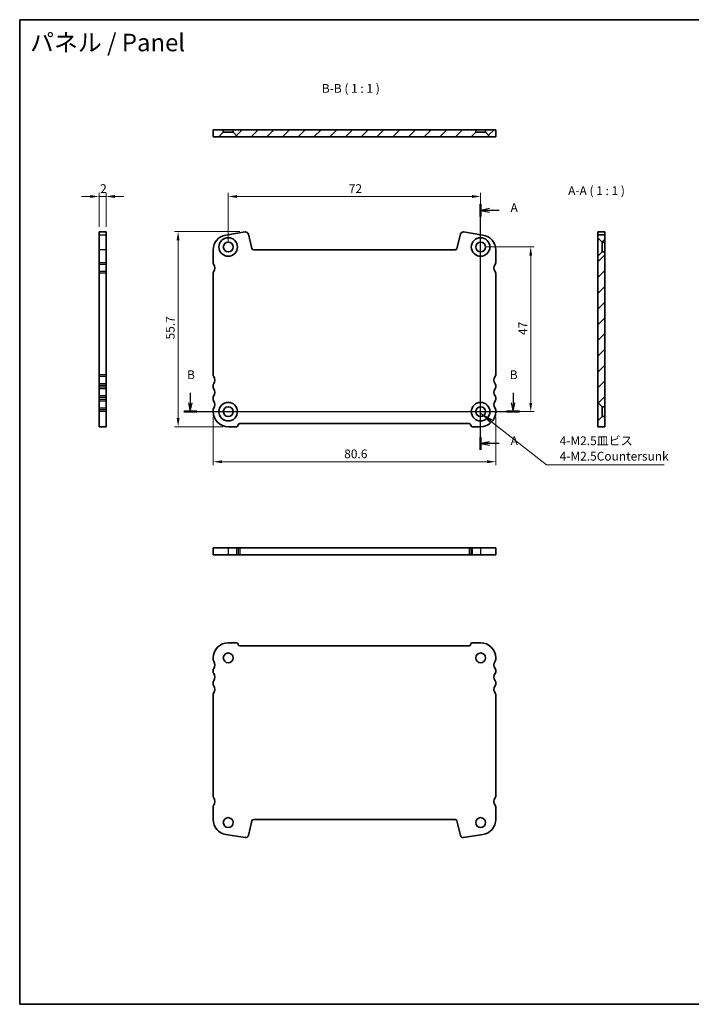
# Model space of a CAD drawing. Units: millimetres. Extents: x 22 to 2408, y 12 to 434.
# Drawn here: x 2017 to 2208, y 12 to 293 of the extents above; entities that cross this region are included whole.
import ezdxf

# ---------------------------------------------------------------- set-up
doc = ezdxf.new("R2010")
doc.units = ezdxf.units.MM
doc.header["$LTSCALE"] = 1.5
doc.layers.get('Defpoints').update_dxf_attribs({"lineweight": 25})
for name, color, linetype, lineweight in [('Border (ISO)', 7, 'Continuous', 35), ('Dimension (ISO)', 7, 'Continuous', 18), ('Dimension (ISO) @ 1', 7, 'Continuous', 18), ('Hatch (ISO)', 1, 'Continuous', 18), ('Section Line (ISO)', 7, 'Continuous', 25), ('Symbol (ISO)', 7, 'Continuous', 18), ('Visible (ISO)', 7, 'Continuous', 35), ('Visible Narrow (ISO)', 7, 'Continuous', 25)]:
    doc.layers.add(name, color=color, linetype=linetype, lineweight=lineweight)
doc.styles.add('Note Text (TK)', font='txt')
doc.dimstyles.new('Default - Method 1b (TK)', dxfattribs={"dimscale": 1.5, "dimtxt": 2.5, "dimasz": 2.5, "dimexe": 1, "dimexo": 1.5, "dimgap": 1, "dimtad": 1, "dimtoh": 1, "dimrnd": 1e-08, "dimdsep": 46, "dimtxsty": 'Note Text (TK)', "dimcen": 0.09, "dimdle": 5, "dimclrd": 100, "dimclre": 100, "dimclrt": 7, "dimadec": 1, "dimazin": 1, "dimtfac": 1, "dimtmove": 0, "dimatfit": 3, "dimfxl": 1, "dimtolj": 1, "dimlwd": -1, "dimlwe": -1, "dimarcsym": 0})
doc.dimstyles.new('Default - Method 1b (TK)$7', dxfattribs={"dimscale": 1.5, "dimtxt": 2.5, "dimasz": 2.5, "dimexe": 1, "dimexo": 1.5, "dimgap": 1, "dimtad": 1, "dimtoh": 1, "dimrnd": 1e-08, "dimdsep": 46, "dimtxsty": 'Note Text (TK)', "dimcen": 0.09, "dimdle": 5, "dimclrd": 100, "dimclre": 100, "dimclrt": 7, "dimadec": 1, "dimazin": 1, "dimtfac": 1, "dimtmove": 0, "dimatfit": 3, "dimfxl": 1, "dimtolj": 1, "dimlwd": -1, "dimlwe": -1, "dimarcsym": 0})
pattern_1 = [(45, (2002.25, 4), (-2.245064, 2.245064), [])]

# ---------------------------------------------------------------- blocks, each defined once
blk = doc.blocks.new('図面枠 tk図枠')
at = {"layer": 'Border (ISO)'}
for p, q in [((14.5, 289), (405.5, 289)), ((14.5, 289), (14.5, 8)), ((14.5, 8), (405.5, 8))]:
    blk.add_line(p, q, dxfattribs=at)
blk = doc.blocks.new('2dTransSection00')
at = {"layer": 'Section Line (ISO)', "linetype": 'Continuous'}
for p, q in [((145.99, 166.27), (145.99, 236.35)), ((148.49, 235.07), (145.99, 234.57)), ((148.49, 234.57), (145.99, 234.57)), ((145.99, 234.57), (148.49, 234.07)), ((151.29, 234.57), (148.49, 234.57)), ((148.49, 168.54), (145.99, 168.04)), ((148.49, 168.04), (145.99, 168.04)), ((145.99, 168.04), (148.49, 167.54)), ((151.29, 168.04), (148.49, 168.04))]:
    blk.add_line(p, q, dxfattribs=at)
at = {"layer": 'Section Line (ISO)', "linetype": 'Continuous', "lineweight": 50}
for p, q in [((145.99, 232.8), (145.99, 236.35)), ((145.99, 166.27), (145.99, 169.81))]:
    blk.add_line(p, q, dxfattribs=at)
at = {"layer": 'Section Line (ISO)', "char_height": 2.5, "attachment_point": 7, "style": 'Note Text (TK)'}
for insert in [(154.53, 233.33), (154.53, 166.8)]:
    blk.add_mtext('A', dxfattribs=dict(at, insert=insert))
blk = doc.blocks.new('2dTransSection11')
at = {"layer": 'Section Line (ISO)', "linetype": 'Continuous'}
for p, q in [((63.16, 182.48), (63.16, 179.64)), ((155.23, 182.48), (155.23, 179.64)), ((61.28, 177.14), (157.11, 177.14)), ((62.66, 179.64), (63.16, 177.14)), ((63.16, 179.64), (63.16, 177.14)), ((63.16, 177.14), (63.66, 179.64)), ((154.73, 179.64), (155.23, 177.14)), ((155.23, 179.64), (155.23, 177.14)), ((155.23, 177.14), (155.73, 179.64))]:
    blk.add_line(p, q, dxfattribs=at)
at = {"layer": 'Section Line (ISO)', "linetype": 'Continuous', "lineweight": 50}
for p, q in [((61.28, 177.14), (65.04, 177.14)), ((153.35, 177.14), (157.11, 177.14))]:
    blk.add_line(p, q, dxfattribs=at)
at = {"layer": 'Section Line (ISO)', "char_height": 2.5, "attachment_point": 7, "style": 'Note Text (TK)'}
for insert in [(62.24, 185.64), (154.31, 185.64)]:
    blk.add_mtext('B', dxfattribs=dict(at, insert=insert))
blk = doc.blocks.new('*D84')
at = {"layer": 'Defpoints', "color": 0}
for p in [(2148.24, 242.54), (2076.24, 228.14), (2148.24, 228.14)]:
    blk.add_point(p, dxfattribs=at)
at = {"layer": 'Dimension (ISO)', "color": 100}
for p, q in [((2076.24, 229.64), (2076.24, 243.54)), ((2078.74, 242.54), (2145.74, 242.54)), ((2148.24, 229.64), (2148.24, 243.54))]:
    blk.add_line(p, q, dxfattribs=at)
for points in [[(2078.74, 242.96), (2078.74, 242.13), (2076.24, 242.54)], [(2145.74, 242.96), (2145.74, 242.13), (2148.24, 242.54)]]:
    blk.add_solid(points, dxfattribs=at)
at = {"layer": 'Dimension (ISO)', "color": 7, "insert": (2110.63, 244.79), "char_height": 2.5, "attachment_point": 4, "style": 'Note Text (TK)'}
blk.add_mtext('\\A1;72', dxfattribs=at)
blk = doc.blocks.new('*D85')
at = {"layer": 'Defpoints', "color": 0}
for p in [(2148.24, 228.14), (2148.24, 181.14), (2162.54, 181.14)]:
    blk.add_point(p, dxfattribs=at)
at = {"layer": 'Dimension (ISO)', "color": 100}
for p, q in [((2149.74, 228.14), (2163.54, 228.14)), ((2162.54, 225.64), (2162.54, 183.64)), ((2149.74, 181.14), (2163.54, 181.14))]:
    blk.add_line(p, q, dxfattribs=at)
for points in [[(2162.12, 225.64), (2162.95, 225.64), (2162.54, 228.14)], [(2162.12, 183.64), (2162.95, 183.64), (2162.54, 181.14)]]:
    blk.add_solid(points, dxfattribs=at)
at = {"layer": 'Dimension (ISO)', "color": 7, "insert": (2160.29, 203), "char_height": 2.5, "attachment_point": 4, "rotation": 90, "style": 'Note Text (TK)'}
blk.add_mtext('\\A1;47', dxfattribs=at)
blk = doc.blocks.new('*D86')
at = {"layer": 'Defpoints', "color": 0}
for p in [(2061.94, 232.54), (2081.08, 232.54), (2076.24, 176.84)]:
    blk.add_point(p, dxfattribs=at)
at = {"layer": 'Dimension (ISO)', "color": 100}
for p, q in [((2079.58, 232.54), (2060.94, 232.54)), ((2061.94, 179.34), (2061.94, 230.04)), ((2074.74, 176.84), (2060.94, 176.84))]:
    blk.add_line(p, q, dxfattribs=at)
for points in [[(2061.52, 230.04), (2062.35, 230.04), (2061.94, 232.54)], [(2061.52, 179.34), (2062.35, 179.34), (2061.94, 176.84)]]:
    blk.add_solid(points, dxfattribs=at)
at = {"layer": 'Dimension (ISO)', "color": 7, "insert": (2059.69, 201.74), "char_height": 2.5, "attachment_point": 4, "rotation": 90, "style": 'Note Text (TK)'}
blk.add_mtext('\\A1;55.7', dxfattribs=at)
blk = doc.blocks.new('*D87')
at = {"layer": 'Defpoints', "color": 0}
for p in [(2071.94, 181.14), (2152.54, 181.14), (2152.54, 166.84)]:
    blk.add_point(p, dxfattribs=at)
at = {"layer": 'Dimension (ISO)', "color": 100}
for p, q in [((2071.94, 179.64), (2071.94, 165.84)), ((2152.54, 179.64), (2152.54, 165.84)), ((2074.44, 166.84), (2150.04, 166.84))]:
    blk.add_line(p, q, dxfattribs=at)
for points in [[(2074.44, 167.26), (2074.44, 166.43), (2071.94, 166.84)], [(2150.04, 167.26), (2150.04, 166.43), (2152.54, 166.84)]]:
    blk.add_solid(points, dxfattribs=at)
at = {"layer": 'Dimension (ISO)', "color": 7, "insert": (2109.32, 169.09), "char_height": 2.5, "attachment_point": 4, "style": 'Note Text (TK)'}
blk.add_mtext('\\A1;80.6', dxfattribs=at)
blk = doc.blocks.new('*D88')
at = {"layer": 'Defpoints', "color": 0}
for p in [(2041.41, 242.54), (2039.41, 232.41), (2041.41, 232.41)]:
    blk.add_point(p, dxfattribs=at)
at = {"layer": 'Dimension (ISO)', "color": 100}
for p, q in [((2036.91, 242.54), (2034.41, 242.54)), ((2039.41, 233.91), (2039.41, 243.54)), ((2039.41, 242.54), (2041.41, 242.54)), ((2041.41, 233.91), (2041.41, 243.54)), ((2043.91, 242.54), (2046.41, 242.54))]:
    blk.add_line(p, q, dxfattribs=at)
for points in [[(2036.91, 242.96), (2036.91, 242.13), (2039.41, 242.54)], [(2043.91, 242.96), (2043.91, 242.13), (2041.41, 242.54)]]:
    blk.add_solid(points, dxfattribs=at)
at = {"layer": 'Dimension (ISO)', "color": 7, "insert": (2039.69, 244.79), "char_height": 2.5, "attachment_point": 4, "style": 'Note Text (TK)'}
blk.add_mtext('\\A1;2', dxfattribs=at)

msp = doc.modelspace()

# ---------------------------------------------------------------- hatches: boundary and pattern name
at = {"layer": 'Hatch (ISO)'}
h = msp.add_hatch(dxfattribs=at)
h.set_pattern_fill('ANSI31', color=256, scale=25.4, style=0)
h.set_pattern_definition(pattern_1)
h.paths.add_polyline_path([(2145.5859, 259.6083), (2146.8359, 260.8583), (2146.8359, 261.6083), (2077.6359, 261.6083), (2077.6359, 260.8583), (2078.8859, 259.6083)])
h.paths.add_polyline_path([(2071.9359, 259.6083), (2071.9359, 261.6083), (2074.8359, 261.6083), (2074.8359, 260.8583), (2073.5859, 259.6083)])
h.paths.add_polyline_path([(2152.5359, 259.6083), (2152.5359, 261.6083), (2149.6359, 261.6083), (2149.6359, 260.8583), (2150.8859, 259.6083)])
h = msp.add_hatch(dxfattribs=at)
h.set_pattern_fill('ANSI31', color=256, scale=25.4, style=0)
h.set_pattern_definition(pattern_1)
h.paths.add_polyline_path([(2182.9557, 226.7421), (2181.7057, 225.4921), (2181.7057, 183.7921), (2182.9557, 182.5421), (2183.7057, 182.5421), (2183.7057, 226.7421)])
h.paths.add_polyline_path([(2181.7057, 176.8421), (2183.7057, 176.8421), (2183.7057, 179.7421), (2182.9557, 179.7421), (2181.7057, 178.4921)])
h.paths.add_polyline_path([(2183.7057, 231.6472), (2181.7057, 231.6472), (2181.7057, 230.7921), (2182.9557, 229.5421), (2183.7057, 229.5421)])

# ---------------------------------------------------------------- linework, layer by layer
at = {"layer": 'Visible (ISO)'}
for p, q in [((2071.9359, 259.6083), (2071.9359, 261.6083)), ((2074.8359, 261.6083), (2071.9359, 261.6083)), ((2074.8359, 260.8583), (2074.8359, 261.6083)), ((2074.8359, 261.6083), (2077.6359, 261.6083)), ((2146.8359, 261.6083), (2077.6359, 261.6083)), ((2077.6359, 261.6083), (2077.6359, 260.8583)), ((2146.8359, 260.8583), (2146.8359, 261.6083)), ((2146.8359, 261.6083), (2149.6359, 261.6083)), ((2152.5359, 261.6083), (2149.6359, 261.6083)), ((2149.6359, 261.6083), (2149.6359, 260.8583)), ((2152.5359, 259.6083), (2152.5359, 261.6083)), ((2071.9359, 259.6083), (2073.5859, 259.6083)), ((2073.5859, 259.6083), (2074.8359, 260.8583)), ((2078.8859, 259.6083), (2073.5859, 259.6083)), ((2074.8359, 260.8583), (2077.6359, 260.8583)), ((2077.6359, 260.8583), (2078.8859, 259.6083)), ((2078.8859, 259.6083), (2145.5859, 259.6083)), ((2145.5859, 259.6083), (2146.8359, 260.8583)), ((2150.8859, 259.6083), (2145.5859, 259.6083)), ((2146.8359, 260.8583), (2149.6359, 260.8583)), ((2149.6359, 260.8583), (2150.8859, 259.6083)), ((2150.8859, 259.6083), (2152.5359, 259.6083)), ((2039.4147, 232.4246), (2039.4147, 232.4148)), ((2041.4147, 232.4246), (2039.4147, 232.4246)), ((2039.4147, 231.5407), (2039.4147, 232.4148)), ((2039.4147, 231.5407), (2039.4147, 227.2936)), ((2041.4147, 232.4148), (2041.4147, 232.4246)), ((2041.4147, 232.4148), (2041.4147, 231.5407)), ((2041.4147, 227.2936), (2041.4147, 231.5407)), ((2081.0822, 232.4148), (2075.5632, 231.5407)), ((2083.0175, 227.6711), (2081.9835, 231.8182)), ((2142.4882, 231.8182), (2141.4542, 227.6711)), ((2148.9085, 231.5407), (2143.3896, 232.4148)), ((2181.7057, 232.4246), (2181.7057, 232.4148)), ((2181.7057, 232.4246), (2183.7057, 232.4246)), ((2181.7057, 231.6472), (2181.7057, 232.4148)), ((2183.7057, 231.6472), (2181.7057, 231.6472)), ((2181.7057, 231.6472), (2181.7057, 230.7921)), ((2181.7057, 230.7921), (2182.9557, 229.5421)), ((2181.7057, 225.4921), (2181.7057, 230.7921)), ((2183.7057, 232.4148), (2183.7057, 232.4246)), ((2183.7057, 232.4148), (2183.7057, 231.6472)), ((2183.7057, 229.5421), (2183.7057, 231.6472)), ((2182.9557, 229.5421), (2183.7057, 229.5421)), ((2182.9557, 229.5421), (2182.9557, 226.7421)), ((2183.7057, 229.5421), (2183.7057, 226.7421)), ((2039.4147, 223.6421), (2039.4147, 227.2936)), ((2041.4147, 227.2936), (2041.4147, 223.6421)), ((2071.9359, 227.2936), (2071.9359, 223.6421)), ((2140.969, 227.2921), (2083.5027, 227.2921)), ((2152.5359, 223.6421), (2152.5359, 227.2936)), ((2182.9557, 226.7421), (2181.7057, 225.4921)), ((2181.7057, 225.4921), (2181.7057, 183.7921)), ((2183.7057, 226.7421), (2182.9557, 226.7421)), ((2183.7057, 182.5421), (2183.7057, 226.7421)), ((2039.4147, 223.6421), (2039.4147, 223.1621)), ((2039.4147, 221.1221), (2039.4147, 223.1621)), ((2041.4147, 223.1621), (2041.4147, 223.6421)), ((2041.4147, 223.1621), (2041.4147, 221.1221)), ((2039.4147, 221.1221), (2039.4147, 220.6421)), ((2039.4147, 191.6421), (2039.4147, 220.6421)), ((2041.4147, 220.6421), (2041.4147, 221.1221)), ((2041.4147, 220.6421), (2041.4147, 191.6421)), ((2071.9359, 220.6421), (2071.9359, 191.6421)), ((2152.5359, 191.6421), (2152.5359, 220.6421)), ((2039.4147, 191.6421), (2039.4147, 191.1621)), ((2039.4147, 189.1221), (2039.4147, 191.1621)), ((2041.4147, 191.1621), (2041.4147, 191.6421)), ((2041.4147, 191.1621), (2041.4147, 189.1221)), ((2039.4147, 189.1221), (2039.4147, 188.6421)), ((2039.4147, 188.1421), (2039.4147, 188.6421)), ((2041.4147, 188.6421), (2041.4147, 189.1221)), ((2041.4147, 188.6421), (2041.4147, 188.1421)), ((2071.9359, 188.6421), (2071.9359, 188.1421)), ((2152.5359, 188.1421), (2152.5359, 188.6421)), ((2039.4147, 188.1421), (2039.4147, 187.6621)), ((2039.4147, 185.6221), (2039.4147, 187.6621)), ((2039.4147, 185.6221), (2039.4147, 185.1421)), ((2041.4147, 187.6621), (2041.4147, 188.1421)), ((2041.4147, 187.6621), (2041.4147, 185.6221)), ((2041.4147, 185.1421), (2041.4147, 185.6221)), ((2039.4147, 184.6421), (2039.4147, 185.1421)), ((2039.4147, 184.6421), (2039.4147, 184.1621)), ((2039.4147, 182.1221), (2039.4147, 184.1621)), ((2041.4147, 185.1421), (2041.4147, 184.6421)), ((2041.4147, 184.1621), (2041.4147, 184.6421)), ((2041.4147, 184.1621), (2041.4147, 182.1221)), ((2071.9359, 185.1421), (2071.9359, 184.6421)), ((2152.5359, 184.6421), (2152.5359, 185.1421)), ((2181.7057, 183.7921), (2182.9557, 182.5421)), ((2181.7057, 178.4921), (2181.7057, 183.7921)), ((2039.4147, 182.1221), (2039.4147, 181.6421)), ((2039.4147, 181.1421), (2039.4147, 181.6421)), ((2039.4147, 181.1421), (2039.4147, 176.8421)), ((2041.4147, 181.6421), (2041.4147, 182.1221)), ((2041.4147, 181.6421), (2041.4147, 181.1421)), ((2041.4147, 176.8421), (2041.4147, 181.1421)), ((2071.9359, 181.6421), (2071.9359, 181.1421)), ((2152.5359, 181.1421), (2152.5359, 181.6421)), ((2182.9557, 182.5421), (2183.7057, 182.5421)), ((2182.9557, 182.5421), (2182.9557, 179.7421)), ((2183.7057, 182.5421), (2183.7057, 179.7421)), ((2079.5359, 177.7421), (2144.9359, 177.7421)), ((2182.9557, 179.7421), (2181.7057, 178.4921)), ((2181.7057, 178.4921), (2181.7057, 176.8421)), ((2183.7057, 179.7421), (2182.9557, 179.7421)), ((2183.7057, 176.8421), (2183.7057, 179.7421)), ((2041.4147, 176.8421), (2039.4147, 176.8421)), ((2076.2359, 176.8421), (2078.6359, 176.8421)), ((2145.8359, 176.8421), (2148.2359, 176.8421)), ((2181.7057, 176.8421), (2183.7057, 176.8421)), ((2071.9359, 142.3173), (2071.9359, 140.3173)), ((2076.2359, 142.3173), (2071.9359, 142.3173)), ((2076.2359, 142.3173), (2078.6359, 142.3173)), ((2079.0359, 142.3173), (2078.6359, 142.3173)), ((2079.0359, 142.3173), (2079.5359, 142.3173)), ((2079.5359, 142.3173), (2144.9359, 142.3173)), ((2144.9359, 142.3173), (2145.4359, 142.3173)), ((2145.8359, 142.3173), (2145.4359, 142.3173)), ((2145.8359, 142.3173), (2148.2359, 142.3173)), ((2152.5359, 142.3173), (2148.2359, 142.3173)), ((2152.5359, 142.3173), (2152.5359, 140.3173)), ((2071.9359, 140.3173), (2076.2359, 140.3173)), ((2078.6359, 140.3173), (2076.2359, 140.3173)), ((2078.6359, 140.3173), (2079.0359, 140.3173)), ((2079.5359, 140.3173), (2079.0359, 140.3173)), ((2144.9359, 140.3173), (2079.5359, 140.3173)), ((2145.4359, 140.3173), (2144.9359, 140.3173)), ((2145.4359, 140.3173), (2145.8359, 140.3173)), ((2148.2359, 140.3173), (2145.8359, 140.3173)), ((2148.2359, 140.3173), (2152.5359, 140.3173)), ((2078.6359, 115.1718), (2076.2359, 115.1718)), ((2144.9359, 114.2718), (2079.5359, 114.2718)), ((2148.2359, 115.1718), (2145.8359, 115.1718)), ((2071.9359, 110.8718), (2071.9359, 110.3718)), ((2152.5359, 110.3718), (2152.5359, 110.8718)), ((2071.9359, 107.3718), (2071.9359, 106.8718)), ((2152.5359, 106.8718), (2152.5359, 107.3718)), ((2071.9359, 103.8718), (2071.9359, 103.3718)), ((2152.5359, 103.3718), (2152.5359, 103.8718)), ((2071.9359, 100.3718), (2071.9359, 71.3718)), ((2152.5359, 71.3718), (2152.5359, 100.3718)), ((2071.9359, 68.3718), (2071.9359, 64.7203)), ((2152.5359, 64.7203), (2152.5359, 68.3718)), ((2083.5027, 64.7218), (2140.969, 64.7218)), ((2081.9835, 60.1957), (2083.0175, 64.3428)), ((2141.4542, 64.3428), (2142.4882, 60.1957)), ((2075.5632, 60.4732), (2081.0822, 59.5991)), ((2143.3896, 59.5991), (2148.9085, 60.4732))]:
    msp.add_line(p, q, dxfattribs=at)
for centre, radius in [((2076.2359, 228.1421), 2.65), ((2148.2359, 228.1421), 2.65), ((2076.2359, 228.1421), 1.4), ((2148.2359, 228.1421), 1.4), ((2076.2359, 181.1421), 2.65), ((2148.2359, 181.1421), 2.65), ((2076.2359, 181.1421), 1.4), ((2148.2359, 181.1421), 1.4), ((2076.2359, 110.8718), 1.4), ((2148.2359, 110.8718), 1.4), ((2076.2359, 63.8718), 1.4), ((2148.2359, 63.8718), 1.4)]:
    msp.add_circle(centre, radius, dxfattribs=at)
for centre, radius, start, end in [((2076.2359, 227.2936), 4.3, 99, 180), ((2081.2073, 231.6246), 0.8, 14, 99), ((2143.2644, 231.6246), 0.8, 81, 166), ((2148.2359, 227.2936), 4.3, 0, 81), ((2083.5027, 227.7921), 0.5, 194, 270), ((2140.969, 227.7921), 0.5, 270, 346), ((2072.7359, 223.6421), 0.8, 180, 216.869909), ((2070.7359, 222.1421), 1.7, 323.130106, 36.869909), ((2153.7359, 222.1421), 1.7, 143.130104, 216.869897), ((2151.7359, 223.6421), 0.8, 323.130091, 0), ((2072.7359, 220.6421), 0.8, 143.130059, 179.999951), ((2151.7359, 220.6421), 0.8, 359.999996, 36.869894), ((2072.7359, 191.6421), 0.8, 180, 216.869909), ((2070.7359, 190.1421), 1.7, 323.130091, 36.869909), ((2153.7359, 190.1421), 1.7, 143.130094, 216.869912), ((2151.7359, 191.6421), 0.8, 323.130091, 0), ((2072.7359, 188.6421), 0.8, 143.130091, 180), ((2151.7359, 188.6421), 0.8, 0, 36.869909), ((2072.7359, 188.1421), 0.8, 180, 216.869909), ((2072.7359, 185.1421), 0.8, 143.130091, 180), ((2070.7359, 186.6421), 1.7, 323.130091, 36.869909), ((2153.7359, 186.6421), 1.7, 143.130091, 216.869909), ((2151.7359, 188.1421), 0.8, 323.130091, 0), ((2151.7359, 185.1421), 0.8, 0, 36.869909), ((2072.7359, 184.6421), 0.8, 180, 216.869909), ((2070.7359, 183.1421), 1.7, 323.130091, 36.869909), ((2153.7359, 183.1421), 1.7, 143.130091, 216.869909), ((2151.7359, 184.6421), 0.8, 323.130091, 0), ((2072.7359, 181.6421), 0.8, 143.130091, 180), ((2076.2359, 181.1421), 4.3, 180, 270), ((2148.2359, 181.1421), 4.3, 270, 0), ((2151.7359, 181.6421), 0.8, 0, 36.869909), ((2078.6359, 177.2421), 0.4, 270, 0), ((2079.5359, 177.2421), 0.5, 90, 180), ((2144.9359, 177.2421), 0.5, 0, 90), ((2145.8359, 177.2421), 0.4, 180, 270), ((2076.2359, 110.8718), 4.3, 90, 180), ((2078.6359, 114.7718), 0.4, 0, 90), ((2079.5359, 114.7718), 0.5, 180, 270), ((2144.9359, 114.7718), 0.5, 270, 0), ((2145.8359, 114.7718), 0.4, 90, 180), ((2148.2359, 110.8718), 4.3, 0, 90), ((2072.7359, 110.3718), 0.8, 180, 216.869909), ((2070.7359, 108.8718), 1.7, 323.130091, 36.869909), ((2153.7359, 108.8718), 1.7, 143.130091, 216.869909), ((2151.7359, 110.3718), 0.8, 323.130091, 0), ((2072.7359, 107.3718), 0.8, 143.130091, 180), ((2072.7359, 106.8718), 0.8, 180, 216.869909), ((2151.7359, 107.3718), 0.8, 0, 36.869909), ((2151.7359, 106.8718), 0.8, 323.130091, 0), ((2072.7359, 103.8718), 0.8, 143.130091, 180), ((2070.7359, 105.3718), 1.7, 323.130091, 36.869909), ((2153.7359, 105.3718), 1.7, 143.130091, 216.869909), ((2151.7359, 103.8718), 0.8, 0, 36.869909), ((2072.7359, 103.3718), 0.8, 180, 216.869909), ((2070.7359, 101.8718), 1.7, 323.130091, 36.869909), ((2153.7359, 101.8718), 1.7, 143.130088, 216.869906), ((2151.7359, 103.3718), 0.8, 323.130091, 0), ((2072.7359, 100.3718), 0.8, 143.130091, 180), ((2151.7359, 100.3718), 0.8, 0, 36.869909), ((2072.7359, 71.3718), 0.8, 180.000049, 216.869941), ((2070.7359, 69.8718), 1.7, 323.130091, 36.869894), ((2153.7359, 69.8718), 1.7, 143.130103, 216.869896), ((2151.7359, 71.3718), 0.8, 323.130106, 0.000004), ((2072.7359, 68.3718), 0.8, 143.130091, 180), ((2151.7359, 68.3718), 0.8, 0, 36.869909), ((2076.2359, 64.7203), 4.3, 180, 261), ((2083.5027, 64.2218), 0.5, 90, 166), ((2140.969, 64.2218), 0.5, 14, 90), ((2148.2359, 64.7203), 4.3, 279, 0), ((2081.2073, 60.3893), 0.8, 261, 346), ((2143.2644, 60.3893), 0.8, 194, 279)]:
    msp.add_arc(centre, radius, start, end, dxfattribs=at)
at = {"layer": 'Visible Narrow (ISO)'}
for p, q in [((2041.4147, 232.4148), (2039.4147, 232.4148)), ((2041.4147, 231.5407), (2039.4147, 231.5407)), ((2041.4147, 227.2936), (2039.4147, 227.2936)), ((2041.4147, 223.6421), (2039.4147, 223.6421)), ((2041.4147, 223.1621), (2039.4147, 223.1621)), ((2041.4147, 221.1221), (2039.4147, 221.1221)), ((2041.4147, 220.6421), (2039.4147, 220.6421)), ((2041.4147, 191.6421), (2039.4147, 191.6421)), ((2041.4147, 191.1621), (2039.4147, 191.1621)), ((2041.4147, 189.1221), (2039.4147, 189.1221)), ((2041.4147, 188.6421), (2039.4147, 188.6421)), ((2041.4147, 188.1421), (2039.4147, 188.1421)), ((2041.4147, 187.6621), (2039.4147, 187.6621)), ((2041.4147, 185.6221), (2039.4147, 185.6221)), ((2041.4147, 185.1421), (2039.4147, 185.1421)), ((2041.4147, 184.6421), (2039.4147, 184.6421)), ((2041.4147, 184.1621), (2039.4147, 184.1621)), ((2041.4147, 182.1221), (2039.4147, 182.1221)), ((2041.4147, 181.6421), (2039.4147, 181.6421)), ((2041.4147, 181.1421), (2039.4147, 181.1421)), ((2076.2359, 142.3173), (2076.2359, 140.3173)), ((2078.6359, 142.3173), (2078.6359, 140.3173)), ((2079.0359, 142.3173), (2079.0359, 140.3173)), ((2079.5359, 142.3173), (2079.5359, 140.3173)), ((2144.9359, 142.3173), (2144.9359, 140.3173)), ((2145.4359, 142.3173), (2145.4359, 140.3173)), ((2145.8359, 142.3173), (2145.8359, 140.3173)), ((2148.2359, 142.3173), (2148.2359, 140.3173))]:
    msp.add_line(p, q, dxfattribs=at)

# ---------------------------------------------------------------- block references
msp.add_blockref('図面枠 tk図枠', (2002.25, 4))
at = {"layer": 'Section Line (ISO)'}
for name in ['2dTransSection00', '2dTransSection11']:
    msp.add_blockref(name, (2002.25, 4), dxfattribs=at)

# ---------------------------------------------------------------- texts
at = {"layer": 'Symbol (ISO)', "color": 7, "style": 'Note Text (TK)'}
for s, insert, char_height, width, attachment_point, line_spacing_factor in [('パネル / Panel', (2019.6997, 285.8461), 5, 60.555558, 4, 1.5), ('{4-M2.5皿ビス\\P4-M2.5Countersunk}', (2170.7806, 166.392), 2.5, 30.833333, 7, 1.058182)]:
    msp.add_mtext(s, dxfattribs=dict(at, insert=insert, char_height=char_height, width=width, attachment_point=attachment_point, line_spacing_factor=line_spacing_factor))
at = {"layer": 'Symbol (ISO)', "color": 7, "char_height": 2.5, "attachment_point": 7, "style": 'Note Text (TK)'}
for s, insert in [('B-B ( 1 : 1 )', (2102.9465, 271.3583)), ('A-A ( 1 : 1 )', (2173.2069, 242.1746))]:
    msp.add_mtext(s, dxfattribs=dict(at, insert=insert))

# ---------------------------------------------------------------- dimensions: what is measured, and where the dimension line sits
at = {"layer": 'Dimension (ISO) @ 1', "color": 100}
for base, p1, p2, angle, override, picture, middle in [((2041.4147, 242.5421), (2039.4147, 232.4148), (2041.4147, 232.4148), 180, {"dimscale": 1, "dimtoh": 0, "dimtix": 0, "dimtofl": 1, "dimtmove": 0, "dimatfit": 1}, '*D88', (2040.4147, 242.5421)), ((2148.2359, 242.5421), (2076.2359, 228.1421), (2148.2359, 228.1421), 180, {"dimscale": 1, "dimtoh": 0, "dimtix": 0, "dimtofl": 0, "dimtmove": 0, "dimatfit": 1}, '*D84', (2112.2359, 242.5421)), ((2061.9359, 232.5421), (2076.2359, 176.8421), (2081.0822, 232.5421), 90, {"dimscale": 1, "dimtoh": 0, "dimtix": 0, "dimtofl": 0, "dimtmove": 0, "dimatfit": 1}, '*D86', (2061.9359, 204.6284)), ((2162.5359, 181.1421), (2148.2359, 228.1421), (2148.2359, 181.1421), 90, {"dimscale": 1, "dimtoh": 0, "dimtix": 0, "dimtofl": 0, "dimtmove": 0, "dimatfit": 1}, '*D85', (2162.5359, 204.6421)), ((2152.5359, 166.8421), (2071.9359, 181.1421), (2152.5359, 181.1421), 180, {"dimscale": 1, "dimtoh": 0, "dimtix": 0, "dimtofl": 0, "dimtmove": 0, "dimatfit": 1}, '*D87', (2112.2359, 166.8421))]:
    dim = msp.add_linear_dim(base=base, p1=p1, p2=p2, angle=angle, dimstyle='Default - Method 1b (TK)', override=override, dxfattribs=at)
    dim.commit()
    dim.dimension.update_dxf_attribs({"geometry": picture, "text_midpoint": middle, "dimtype": 128})

# ---------------------------------------------------------------- leaders
at = {"layer": 'Symbol (ISO)', "color": 100, "annotation_type": 0, "has_hookline": 1, "hookline_direction": 0, "text_width": 29.7869}
msp.add_leader([(2148.2359, 180.7522), (2167.0306, 165.9753), (2170.7806, 165.9753)], dimstyle='Default - Method 1b (TK)$7', override={"dimgap": 0, "dimtad": 1}, dxfattribs=at)

doc.saveas('drawing.dxf')
